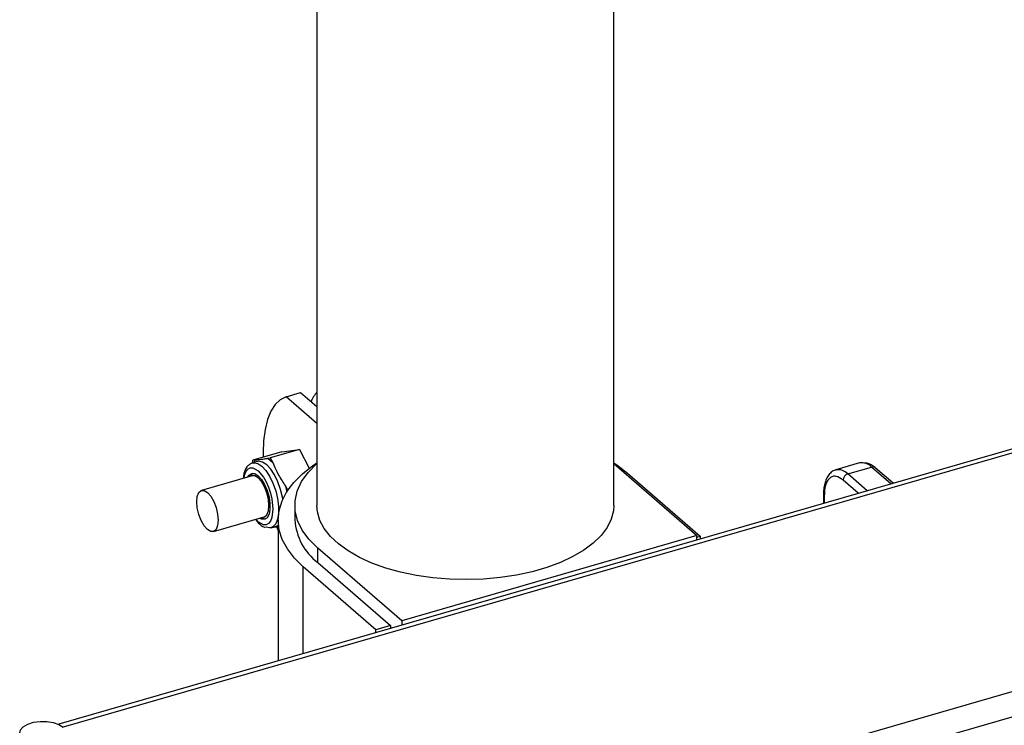
# Model space of a CAD drawing. Extents: x 29.5 to 42.5, y 16.9 to 27.3.
# Drawn here: x 36.4 to 36.9, y 25.1 to 25.4 of the extents above; entities that cross this region are included whole.
import ezdxf

# ---------------------------------------------------------------- set-up
doc = ezdxf.new("R2010")
doc.units = 0
doc.header["$LTSCALE"] = 0.2
doc.header["$MEASUREMENT"] = 0
doc.layers.get('0').update_dxf_attribs({"linetype": 'CONTINUOUS'})

# ---------------------------------------------------------------- blocks, each defined once
blk = doc.blocks.new('A$C385863A4')
at = {"color": 7, "linetype": 'CONTINUOUS'}
for p, q in [((7.042849191519004, 9.38816680904175), (7.042849191519004, 8.272009976940339)), ((7.175661752485411, 8.27200999649163), (7.175661752485411, 9.38695627832249)), ((8.008956417990568, 8.486368957678188), (6.927313991886443, 8.174125684739124)), ((8.01184748938433, 8.485381274512275), (6.929315700105541, 8.172881264539058)), ((8.104291787293242, 8.40532216408814), (7.021759998014453, 8.09282215411492)), ((8.108198034667943, 8.395173388077431), (7.025666245389154, 8.08267337810421)), ((7.029052434551538, 8.320597711362247), (7.035547503860307, 8.32247267636916)), ((7.035547503860307, 8.32247267636916), (7.042849036179049, 8.316149363894574)), ((7.042849153504001, 8.308649402260542), (7.029052434551538, 8.320597711362247)), ((7.027177432878389, 8.295934109506991), (7.014187040229672, 8.292184106160683)), ((7.034989927627784, 8.296980765615316), (7.021999534979066, 8.293230762269005)), ((7.027177432878389, 8.295934109506991), (7.034989927627784, 8.296980765615316)), ((7.034989927627784, 8.296980765615316), (7.039452484409274, 8.288653766301138)), ((7.016198180911708, 8.291609973721556), (7.014033073131728, 8.290984960941756)), ((7.014187040229672, 8.292184106160683), (7.015261434484842, 8.292328205349726)), ((7.014187040229672, 8.291029534430066), (7.014187040229672, 8.292184106160683)), ((7.014725960670681, 8.291185192037975), (7.015261434484842, 8.292328205349726)), ((7.016198180911708, 8.291609973721556), (7.016017297167963, 8.291551205194864)), ((7.020925819049388, 8.293087091757592), (7.021999534979066, 8.293230762269005)), ((7.020925819049388, 8.293087091757592), (7.0230732600753, 8.291227353276021)), ((7.021999534979066, 8.293230762269005), (7.0230732600753, 8.291227353276021)), ((7.013760633778965, 8.290891167865595), (7.014033073131728, 8.290984960941756)), ((7.175661547996889, 8.290750437094765), (7.212848373255262, 8.258545701734917)), ((7.285675697846038, 8.29095931228484), (7.275020867901667, 8.287883527816568)), ((7.280378145180613, 8.286053574491305), (7.291032975124978, 8.289129358959578)), ((7.299699367093417, 8.281624043355762), (7.291032975124978, 8.289129358959578)), ((7.292598061248704, 8.28889629233533), (7.292643786861795, 8.288858431914889)), ((7.300672850776031, 8.28190505859655), (7.292643786861795, 8.288858431914889)), ((7.013926069116089, 8.285260862250837), (6.991192818473039, 8.278698338061677)), ((7.181785057298733, 8.286452406527879), (7.214343696836103, 8.258255797575853)), ((7.285067997950073, 8.277400230344995), (7.278247077579259, 8.283307320663305)), ((7.289044537149046, 8.278548258887486), (7.280378145180613, 8.286053574491305)), ((7.028737644639847, 8.280657465008751), (7.029777114298469, 8.278717762273594)), ((7.028737644639847, 8.280657465008751), (7.029428509992243, 8.277986009571556)), ((7.269489796426591, 8.276623911580927), (7.269489796426591, 8.27290337086221)), ((7.269489796426591, 8.276623911580927), (7.269490390261808, 8.276595530959789)), ((7.269819419519621, 8.276008746750776), (7.269819419519621, 8.27299847722211)), ((7.033005345818289, 8.2720099492035), (7.033005345818289, 8.265514879894738)), ((6.996514474496813, 8.260263493511289), (7.019247725139863, 8.266826017700453)), ((7.016586892544701, 8.264624107152706), (7.015621378698391, 8.265779075807046)), ((7.025505331641071, 8.265514877734113), (7.025505331641071, 8.202470942712452)), ((7.023076715868712, 8.262125088360715), (7.022325452047376, 8.26202453170428)), ((7.022388246612046, 8.2620419497633), (7.024553354392033, 8.2626669625431)), ((7.024927298872129, 8.26224525599789), (7.025505406360445, 8.260676145067599)), ((7.212848373255262, 8.258545701734917), (7.08077959301928, 8.220420728824529)), ((7.212848373255262, 8.256552319035222), (7.212848373255262, 8.258545701734917)), ((7.212848469287941, 8.257824162562137), (7.214343696836103, 8.258255797575853)), ((7.214343696836103, 8.258255797575853), (7.214343696836103, 8.256984117469482)), ((7.043220953722809, 8.246452395278084), (7.043220953722809, 8.252947464586853)), ((7.08077959301928, 8.220420728824529), (7.043220953722809, 8.252947464586853)), ((7.06928452395141, 8.216380821319152), (7.036725884414039, 8.244577430271178)), ((7.036725884414039, 8.205710151079217), (7.036725884414039, 8.244577430271178)), ((7.043220953722809, 8.246452395278084), (7.075779593260172, 8.218255786326061)), ((7.075779593260172, 8.218255786326061), (7.06928452395141, 8.216380821319152)), ((7.06928452395141, 8.215109141212782), (7.06928452395141, 8.216380821319152)), ((7.075779593260172, 8.218255786326061), (7.075779593260172, 8.21698410621969)), ((7.08077959301928, 8.220420728824529), (7.08077959301928, 8.218427346124827))]:
    blk.add_line(p, q, dxfattribs=at)
at = {"color": 7, "linetype": 'CONTINUOUS', "flags": 128}
for points in [[(7.029052434551538, 8.320597711362247), (7.026476264311675, 8.319259348070116), (7.024207733017946, 8.317075370536259), (7.022289896006299, 8.314086987381778), (7.020759135356442, 8.310350839622199), (7.019644509066033, 8.305938294143239), (7.018967155224217, 8.300932403265072), (7.018739934515757, 8.295428722405191), (7.018765096725083, 8.29350576191274)], [(7.027571288695263, 8.274758203878093), (7.027417611303896, 8.275665833482577), (7.02657386605091, 8.2791809741122), (7.025369911625766, 8.282577482178969), (7.023875716386833, 8.285657840498953), (7.02217811516433, 8.288242949149065), (7.020375767651871, 8.290183096438795), (7.018573429305974, 8.291364698675068), (7.016875828083471, 8.291719921593316), (7.016198180911708, 8.291609973721556)], [(7.010292215261344, 8.284211784907797), (7.010456104201417, 8.285557967597306), (7.011067953799945, 8.287073803425258), (7.011924413072727, 8.288158318118448), (7.012978732559802, 8.288728538741452), (7.014159770583014, 8.288765547909552), (7.016586892544701, 8.287465321048895), (7.019014023672938, 8.284561641417284), (7.02019506169615, 8.282479014387306), (7.021249381183232, 8.28008265884527), (7.022105831289444, 8.277514721115487), (7.022717690054535, 8.274939122757822), (7.023180647206409, 8.270334482073025), (7.022717690054535, 8.266531452665824), (7.022105831289444, 8.265015624776346), (7.021249381183232, 8.263931356175863), (7.02019506169615, 8.26336088152167), (7.019014023672938, 8.263323872353574), (7.016586892544701, 8.264624107152706), (7.016586892544701, 8.264624107152706)], [(7.014033073131728, 8.290984960941756), (7.014710720303491, 8.291094908813516), (7.016408321525986, 8.290739685895268), (7.01821065987189, 8.289558083659), (7.02001300738435, 8.287617936369266), (7.021710608606845, 8.285032827719157), (7.023204803845779, 8.281952469399172), (7.02440875827093, 8.278555961332405), (7.025252503523909, 8.275040820702781), (7.02568699850459, 8.271611082181778), (7.02568699850459, 8.268466430156856), (7.025252503523909, 8.265789513049207), (7.02440875827093, 8.263735528035205), (7.023204803845779, 8.262424584233983), (7.022388246612046, 8.2620419497633)], [(7.036725884414039, 8.244577430271178), (7.032773804410425, 8.24845146673708), (7.029646919371324, 8.252509626351387), (7.027378610671086, 8.256708040168718), (7.025993378687296, 8.261001437184206), (7.025506102941897, 8.265343491740161), (7.025922334408484, 8.269687450370313), (7.027237061340891, 8.273986320633831), (7.029436601391744, 8.27819387246208), (7.032497168409158, 8.28226470602926), (7.036385281617754, 8.286154777381157), (7.041059721903089, 8.289822344212567), (7.04284906279819, 8.291030911011966)], [(7.043220953722809, 8.252947464586853), (7.03927958272925, 8.256865319498), (7.03626417124665, 8.260983578371032), (7.034214356087951, 8.265247674952825), (7.033157844013381, 8.269601348191237), (7.033107879562557, 8.273986781847228), (7.03406585538454, 8.278346157172003), (7.036018606246117, 8.282621649724987), (7.038940335184115, 8.28675669457651), (7.042792802688858, 8.29069670245989), (7.042849128619423, 8.29074677496451)], [(7.175661626056247, 8.291030928578639), (7.177050815280033, 8.290100652268805), (7.181785057298733, 8.286452406527879)], [(7.01199558225057, 8.284703589279736), (7.01256016906175, 8.285575487810515), (7.013706291654977, 8.2863029616748), (7.015085785718945, 8.286199602736872), (7.016586892544701, 8.285273285963424), (7.018087999370451, 8.28359960944708), (7.019467493434412, 8.281313614577478), (7.020613625194208, 8.278600990211544), (7.021433528222616, 8.27568111609196), (7.021860790786839, 8.272790852482245), (7.021860790786839, 8.270163916010016), (7.021433528222616, 8.268013692869708), (7.020613625194208, 8.266513932452611), (7.019467493434412, 8.265786466526798), (7.018087999370451, 8.265890079495918), (7.017319465748614, 8.26626935599188)], [(7.014194652058755, 8.286362479847135), (7.013642595936155, 8.285887957534172), (7.013078009124975, 8.28501605900339)], [(7.019247725139863, 8.266826017700453), (7.019406425806544, 8.266879864372953), (7.020467647713879, 8.267798988888508), (7.021148998176194, 8.269524924382452), (7.021383772130733, 8.271889097348886), (7.021148998176194, 8.274659910732872), (7.020467647713879, 8.277566233876492), (7.019406425806544, 8.280323194622483), (7.018069207920867, 8.282661488162056), (7.016586892544701, 8.284351914859585), (7.015104577168529, 8.28522893370642), (7.013926069116089, 8.285260862250837)], [(6.989056771482169, 8.273635004382058), (6.989291545436707, 8.275999177348488), (6.989972895899022, 8.277725366873621), (6.991034108639802, 8.278644245296466), (6.992371326525479, 8.278666409517257), (6.993853641901644, 8.277789390670428), (6.99533595727781, 8.276098963972899), (6.996673175163487, 8.273760670433319), (6.997734397070829, 8.271003709687331), (6.998415747533144, 8.268097386543708), (6.998650521487683, 8.265326573159726), (6.998415747533144, 8.262962400193295), (6.997734397070829, 8.261236464699344), (6.996673175163487, 8.260317340183793), (6.99533595727781, 8.260295429994187), (6.993853641901644, 8.261172448841016), (6.992371326525479, 8.262862875538545), (6.991034108639802, 8.26520091504694), (6.989972895899022, 8.267958121885634), (6.989291545436707, 8.270864190998076), (6.989056771482169, 8.273635004382058)], [(7.175661752485411, 8.27200999649163), (7.175486176536175, 8.269597172686971), (7.174499295106557, 8.26582485052689), (7.17265587128913, 8.26213373679846), (7.169980195030007, 8.258572314988214), (7.166507365959355, 8.255187333700235), (7.162282694703279, 8.252023151815493), (7.157362059269673, 8.2491214298527), (7.151809654091757, 8.24652014605428), (7.145698719591792, 8.244253551225572), (7.139109404713814, 8.242351379866285), (7.132127826029155, 8.240838491689239), (7.124846321767606, 8.239734944952843), (7.117359820150618, 8.239055034957623), (7.109767214765014, 8.238807862917277), (7.102167586625043, 8.23899650112969), (7.094661184972956, 8.239618610228458), (7.087346276550086, 8.240665941164757), (7.080319236222685, 8.242124843382996), (7.073671792060786, 8.24397601068295), (7.067491772713758, 8.246195300623313), (7.061860007365304, 8.248753485939943), (7.056850227657058, 8.251616926142447), (7.052528707560121, 8.254748172724476), (7.048951840060127, 8.258106014506446), (7.046166745029105, 8.261646417852766), (7.044209860889403, 8.265322866336817), (7.043107060464713, 8.26908714040087), (7.042849191519004, 8.272009976940339)], [(7.018401892623011, 8.26658182571554), (7.019170426244848, 8.266202549219571), (7.020061461784863, 8.266039294491573)], [(7.022388246612046, 8.2620419497633), (7.021710608606845, 8.26193199395307), (7.02019214031499, 8.262212611088003)], [(7.024553354392033, 8.2626669625431), (7.025369911625766, 8.263049597013783), (7.02550542089368, 8.263145120677386)], [(6.9103818951804, 8.168653218858609), (6.909867132883328, 8.17015529721587), (6.910243218981172, 8.171667602535003), (6.911478178975337, 8.173060894023607), (6.913466129234941, 8.174215965365597), (6.916037478078643, 8.175034170101519), (6.91897226663567, 8.175445521210307), (6.922019503752431, 8.175414826324655), (6.924918722289085, 8.174944725846487), (6.927422255194529, 8.174075467746569), (6.929315700105541, 8.172881264539058)]]:
    blk.add_lwpolyline(points, dxfattribs=at)
at = {"color": 7, "linetype": 'CONTINUOUS'}
for centre, radius, start, end in [((7.05641448976224, 8.311356715126792), 0.01766664939089381, 140.1612080506172, 156.4202334079254), ((7.275992842472405, 8.28199424294538), 0.005975705183684078, 42.78942424124925, 98.81026735468308), ((7.286664505657697, 8.285097273763249), 0.005944849579010292, 42.70692431873438, 99.57451517729253), ((7.291596597462345, 8.287542731895513), 0.001683762328718855, 53.50323465794331, 109.5567187057893), ((7.007542772293704, 8.273433451589135), 0.01403616307499558, 349.5626443518464, 42.66673553511682), ((7.281275180844126, 8.283157511802806), 0.003031806734826397, 107.2100105620138, 177.1677244322588), ((7.270315423213567, 8.276672513262433), 0.0008286167065678884, 185.3307287313451, 233.2308452354833), ((7.058832369094382, 8.26708709156717), 0.02587483296268264, 183.4835632108285, 232.8902560444889)]:
    blk.add_arc(centre, radius, start, end, dxfattribs=at)
for points, knots in [([(7.015261434484842, 8.292328205349726), (7.015687638111714, 8.292367594343364), (7.016831237204123, 8.292473283770995), (7.018846106041799, 8.29276101760028), (7.02041967776703, 8.293007734850399), (7.020925819049388, 8.293087091757592)], [0, 0, 0, 0, 0.2872446935380141, 0.7707413783344117, 1, 1, 1, 1]), ([(7.0230732600753, 8.291227353276021), (7.023499473057761, 8.290185322603904), (7.024643109044689, 8.28738929379871), (7.026657830971104, 8.283881567697314), (7.02823149686197, 8.281442089341212), (7.028737644639847, 8.280657465008751)], [0, 0, 0, 0, 0.2872458917432797, 0.770752540190801, 1, 1, 1, 1]), ([(7.014032999799241, 8.29098502444955), (7.01354818645958, 8.290787766269183), (7.012591319656387, 8.29039844157655), (7.01118506689896, 8.288898157850781), (7.010178591972128, 8.286869040607375), (7.010010016632862, 8.28484176538899), (7.009949389816342, 8.284112671541457)], [0, 0, 0, 0, 0.2049731933094832, 0.4045516659239081, 0.785851613554569, 1, 1, 1, 1]), ([(7.275130066264602, 8.287826033908008), (7.274826904826178, 8.287762076514994), (7.273864484524871, 8.28755903653149), (7.272487233136125, 8.286491575814502), (7.271197229152826, 8.284842163280672), (7.270317957859611, 8.282834511475464), (7.269781680827101, 8.280623994190968), (7.269507802322366, 8.27856376544267), (7.269522345065745, 8.277150679301272), (7.269528059413012, 8.276595428843017)], [0, 0, 0, 0, 0.07629111281692134, 0.2421947730701307, 0.4161889008332325, 0.5882749054542391, 0.745936992825157, 0.9001698502113531, 1, 1, 1, 1]), ([(7.292598315279882, 8.288896111636632), (7.291427603818569, 8.289776044727144), (7.289712065663146, 8.291065481826614), (7.288073425855622, 8.290954422711565), (7.287553020811679, 8.290919152163774)], [0, 0, 0, 0, 0.6824164520141976, 1, 1, 1, 1]), ([(7.278247077579259, 8.283307320663305), (7.277186910757649, 8.284030512763813), (7.275556035685995, 8.285143013121946), (7.273593920739522, 8.285022052874872), (7.272243785884562, 8.284307274814601), (7.271156095426129, 8.282910704367616), (7.270105146339993, 8.280422411722235), (7.269931986106613, 8.277747579672777), (7.269819419519621, 8.276008746750776)], [0, 0, 0, 0, 0.2394547159664557, 0.3683578085055439, 0.4999989949825637, 0.6316377711823692, 0.7605380977767336, 1, 1, 1, 1]), ([(7.015375859468158, 8.265708412202862), (7.015765289480221, 8.265209096482938), (7.017012530404095, 8.26360992081458), (7.018616814850986, 8.262332645004953), (7.019639832228854, 8.26228093120881), (7.019779674146427, 8.262273862163283)], [0, 0, 0, 0, 0.2815699591595968, 0.9017938143330165, 0.9999999999999999, 0.9999999999999999, 0.9999999999999999, 0.9999999999999999]), ([(7.025505369982902, 8.262412405954045), (7.025042555333407, 8.262350211399898), (7.024145535566298, 8.262229666934559), (7.023425332385592, 8.262159198714627), (7.023076715868712, 8.262125088360715)], [0, 0, 0, 0, 0.5159469907622335, 1, 1, 1, 1])]:
    blk.add_open_spline(points, degree=3, knots=knots, dxfattribs=at)

msp = doc.modelspace()

# ---------------------------------------------------------------- block references
msp.add_blockref('A$C385863A4', (29.53146104907789, 16.88722872749846))

doc.saveas('drawing.dxf')
